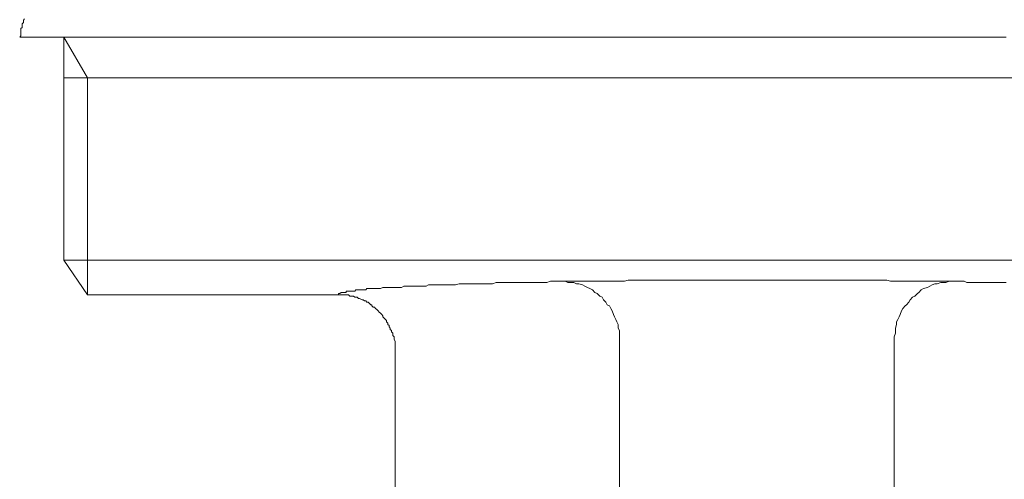
# Model space of a CAD drawing. Units: inches. Extents: x 6.9 to 89.9, y 222 to 281.2.
# Drawn here: x 12 to 15.6, y 255.8 to 257.5 of the extents above; entities that cross this region are included whole.
import ezdxf

# ---------------------------------------------------------------- set-up
doc = ezdxf.new("R2010")
doc.units = ezdxf.units.IN
doc.header["$MEASUREMENT"] = 0
doc.layers.add('图层 1', color=7, linetype='Continuous')

msp = doc.modelspace()

# ---------------------------------------------------------------- linework, layer by layer
at = {"layer": '图层 1', "lineweight": 9}
for points in [[(11.9684, 257.5181), (11.9641, 257.5137), (11.9641, 257.509), (11.9641, 257.5047), (11.9596, 257.4999), (11.9596, 257.4956), (11.9596, 257.4913), (11.9596, 257.4864), (11.9552, 257.482), (11.9552, 257.4777), (11.9552, 257.473), (11.9552, 257.4637), (11.9552, 257.4596), (11.9552, 257.4551), (11.9507, 257.4503)], [(11.9507, 257.4503), (11.9552, 257.4503), (11.9596, 257.4503), (11.9641, 257.4503), (11.9684, 257.4503), (11.9733, 257.4503), (11.9777, 257.4503), (11.9824, 257.4503), (11.9869, 257.4503), (11.9912, 257.4503), (11.9958, 257.4503), (12.0001, 257.4503), (12.005, 257.4503), (12.0094, 257.4503), (12.0137, 257.4503), (12.0184, 257.4503), (12.0229, 257.4503), (12.0273, 257.4503), (12.0318, 257.4503), (12.0363, 257.4503), (12.0408, 257.4503), (12.0453, 257.4503), (12.0497, 257.4503), (12.0542, 257.4503), (12.0589, 257.4503), (12.0633, 257.4503), (12.0678, 257.4503), (12.0723, 257.4503), (12.077, 257.4503), (12.0814, 257.4503), (12.0861, 257.4503), (12.0952, 257.4503), (12.0995, 257.4503), (12.1042, 257.4503), (12.1086, 257.4503), (12.1131, 257.4503), (12.1178, 257.4503), (12.1223, 257.4503), (12.1312, 257.4503), (12.1357, 257.4503), (12.1403, 257.4503), (12.1448, 257.4503), (12.154, 257.4503), (12.1584, 257.4503), (12.1631, 257.4503), (12.1717, 257.4503), (12.1765, 257.4503), (12.181, 257.4503), (12.1901, 257.4503), (12.1944, 257.4503), (12.2036, 257.4503), (12.2079, 257.4503), (12.2123, 257.4503), (12.2215, 257.4503), (12.2261, 257.4503), (12.2353, 257.4503), (12.244, 257.4503), (12.2487, 257.4503), (12.2576, 257.4503), (12.2623, 257.4503), (12.2711, 257.4503), (12.2802, 257.4503), (12.2847, 257.4503), (12.2938, 257.4503), (12.303, 257.4503), (12.3074, 257.4503), (12.3166, 257.4503), (12.3257, 257.4503), (12.3302, 257.4503), (12.3391, 257.4503), (12.3483, 257.4503), (12.357, 257.4503), (12.3662, 257.4503), (12.3706, 257.4503), (12.3796, 257.4503), (12.3887, 257.4503), (12.3979, 257.4503), (12.407, 257.4503), (12.4158, 257.4503), (12.4249, 257.4503), (12.434, 257.4503), (12.4385, 257.4503), (12.4475, 257.4503), (12.4564, 257.4503), (12.4656, 257.4503), (12.4747, 257.4503), (12.4836, 257.4503), (12.4928, 257.4503), (12.5064, 257.4503), (12.5152, 257.4503), (12.5243, 257.4503), (12.5336, 257.4503), (12.5427, 257.4503), (12.5513, 257.4503), (12.5605, 257.4503), (12.5696, 257.4503), (12.583, 257.4503), (12.5922, 257.4503), (12.6011, 257.4503), (12.6103, 257.4503), (12.6192, 257.4503), (12.6328, 257.4503), (12.642, 257.4503), (12.6509, 257.4503), (12.6645, 257.4503), (12.6735, 257.4503), (12.6826, 257.4503), (12.6959, 257.4503), (12.7052, 257.4503), (12.7143, 257.4503), (12.7277, 257.4503), (12.7369, 257.4503), (12.7458, 257.4503), (12.7593, 257.4503), (12.7684, 257.4503), (12.782, 257.4503), (12.791, 257.4503), (12.8046, 257.4503), (12.8135, 257.4503), (12.827, 257.4503), (12.8361, 257.4503), (12.8497, 257.4503), (12.8631, 257.4503), (12.8723, 257.4503), (12.8859, 257.4503), (12.8948, 257.4503), (12.9084, 257.4503), (12.9219, 257.4503), (12.9308, 257.4503), (12.9446, 257.4503), (12.967, 257.4503), (12.9897, 257.4503), (13.0169, 257.4503), (13.0392, 257.4503), (13.0666, 257.4503), (13.089, 257.4503), (13.1162, 257.4503), (13.1387, 257.4503), (13.1661, 257.4503), (13.1932, 257.4503), (13.22, 257.4503), (13.2426, 257.4503), (13.2698, 257.4503), (13.2969, 257.4503), (13.3241, 257.4503), (13.3511, 257.4503), (13.3783, 257.4503), (13.4054, 257.4503), (13.4324, 257.4503), (13.4462, 257.4503), (13.4596, 257.4503), (13.4867, 257.4503), (13.5139, 257.4503), (13.5456, 257.4503), (13.5726, 257.4503), (13.5997, 257.4503), (13.6312, 257.4503), (13.6583, 257.4503), (13.6855, 257.4503), (13.7172, 257.4503), (13.7442, 257.4503), (13.7757, 257.4503), (13.8029, 257.4503), (13.83, 257.4503), (13.8617, 257.4503), (13.8889, 257.4503), (13.9203, 257.4503), (13.9476, 257.4503), (13.9792, 257.4503), (14.0109, 257.4503), (14.0379, 257.4503), (14.0696, 257.4503), (14.1011, 257.4503), (14.1285, 257.4503), (14.1599, 257.4503), (14.1916, 257.4503), (14.2188, 257.4503), (14.2501, 257.4503), (14.2818, 257.4503), (14.3135, 257.4503), (14.3407, 257.4503), (14.3722, 257.4503)], [(12.1131, 257.4503), (12.1131, 256.6324)], [(12.1131, 257.4503), (12.1131, 256.7587)], [(12.1989, 257.3011), (12.1131, 257.4503)], [(14.3722, 257.4503), (14.4448, 257.4503), (14.5123, 257.4503), (14.5846, 257.4503), (14.657, 257.4503), (14.7969, 257.4503), (14.8692, 257.4503), (14.9009, 257.4503), (14.9371, 257.4503)], [(14.9371, 257.4503), (14.9688, 257.4503), (15.0003, 257.4503), (15.032, 257.4503), (15.0592, 257.4503), (15.0909, 257.4503), (15.1222, 257.4503), (15.1539, 257.4503), (15.1808, 257.4503), (15.2125, 257.4503), (15.2442, 257.4503), (15.2761, 257.4503), (15.3031, 257.4503), (15.3348, 257.4503), (15.3662, 257.4503), (15.3932, 257.4503), (15.4249, 257.4503), (15.4521, 257.4503), (15.484, 257.4503), (15.511, 257.4503), (15.5427, 257.4503), (15.5696, 257.4503)], [(12.1131, 257.3011), (17.1149, 257.3011)], [(12.1989, 256.5056), (12.1989, 257.3011)], [(12.1131, 257.2377), (12.1131, 257.0885)], [(12.1131, 257.0885), (12.1131, 256.6324)], [(12.1131, 256.6324), (17.2008, 256.6324)], [(12.1989, 256.5056), (12.1131, 256.6324)], [(14.657, 256.5597), (14.6436, 256.5597), (14.6251, 256.5597), (14.6117, 256.5597), (14.5981, 256.5597), (14.5846, 256.5597), (14.571, 256.5597), (14.5574, 256.5597), (14.544, 256.5597), (14.5304, 256.5597), (14.5123, 256.5597), (14.4987, 256.5597), (14.4852, 256.5597), (14.4718, 256.5597), (14.4582, 256.5597), (14.4448, 256.5597), (14.4312, 256.5597), (14.4174, 256.5597), (14.4038, 256.5597), (14.3857, 256.5597), (14.3722, 256.5597), (14.3586, 256.5597), (14.3452, 256.5597), (14.3316, 256.5597), (14.318, 256.5597), (14.3046, 256.5597), (14.2909, 256.5597), (14.2775, 256.5597), (14.2641, 256.5597), (14.2501, 256.5597), (14.2367, 256.5597), (14.2232, 256.5597), (14.2096, 256.5597), (14.196, 256.5597), (14.1824, 256.5597), (14.169, 256.5556), (14.1554, 256.5556), (14.1418, 256.5556), (14.1285, 256.5556), (14.1149, 256.5556), (14.1011, 256.5556), (14.0875, 256.5556), (14.0741, 256.5556), (14.0606, 256.5556), (14.0515, 256.5556), (14.0379, 256.5556), (14.0245, 256.5556), (14.0109, 256.5556), (13.9974, 256.5556), (13.9836, 256.5556), (13.9745, 256.5556), (13.9611, 256.5556), (13.9476, 256.5556), (13.9337, 256.5556), (13.9203, 256.5556), (13.9115, 256.5556), (13.8979, 256.5556), (13.8844, 256.5509), (13.8706, 256.5509), (13.8617, 256.5509), (13.8481, 256.5509), (13.8345, 256.5509), (13.8257, 256.5509), (13.8121, 256.5509), (13.8029, 256.5509), (13.7895, 256.5509), (13.7757, 256.5509), (13.7668, 256.5509), (13.7533, 256.5509), (13.7442, 256.5509), (13.7306, 256.5509), (13.7216, 256.5509), (13.708, 256.5509), (13.6989, 256.5509), (13.6855, 256.5461), (13.6763, 256.5461), (13.6674, 256.5461), (13.6538, 256.5461), (13.6448, 256.5461), (13.6312, 256.5461), (13.6221, 256.5461), (13.6131, 256.5461), (13.5997, 256.5461), (13.5906, 256.5461), (13.5818, 256.5461), (13.5726, 256.5461), (13.5635, 256.5461), (13.5499, 256.542), (13.5408, 256.542), (13.5316, 256.542), (13.5229, 256.542), (13.5139, 256.542), (13.5048, 256.542), (13.4958, 256.542), (13.4867, 256.542), (13.4777, 256.542), (13.4686, 256.542), (13.4596, 256.542), (13.4505, 256.542), (13.4416, 256.5373), (13.4324, 256.5373), (13.4236, 256.5373), (13.4143, 256.5373), (13.4054, 256.5373), (13.3963, 256.5373), (13.3918, 256.5373), (13.3826, 256.5373), (13.3739, 256.5373), (13.3649, 256.5373), (13.3603, 256.5373), (13.3511, 256.5327), (13.3422, 256.5327), (13.3377, 256.5327), (13.3286, 256.5327), (13.3241, 256.5327), (13.3149, 256.5327), (13.3103, 256.5327), (13.3015, 256.5327), (13.2969, 256.5327), (13.2879, 256.5327), (13.2833, 256.5327), (13.2745, 256.5284), (13.2698, 256.5284), (13.2653, 256.5284), (13.2562, 256.5284), (13.2519, 256.5284), (13.2471, 256.5284), (13.2383, 256.5284), (13.2336, 256.5284), (13.2293, 256.5284), (13.2245, 256.5284), (13.22, 256.5239), (13.2157, 256.5239), (13.2109, 256.5239), (13.2066, 256.5239), (13.2023, 256.5239), (13.1976, 256.5239), (13.1932, 256.5239), (13.1887, 256.5239), (13.184, 256.5239), (13.1796, 256.5192), (13.1749, 256.5192), (13.1704, 256.5192), (13.1661, 256.5192), (13.1615, 256.5192), (13.157, 256.5192), (13.1523, 256.5192), (13.1479, 256.5192), (13.1479, 256.5146), (13.1434, 256.5146), (13.1387, 256.5146), (13.1343, 256.5146), (13.1298, 256.5146), (13.1251, 256.5101), (13.1206, 256.5101), (13.1206, 256.5056)], [(14.1507, 256.343), (14.1507, 256.3518), (14.1507, 256.3652), (14.1507, 256.3745), (14.1463, 256.3835), (14.1463, 256.3971), (14.1418, 256.4062), (14.1373, 256.415), (14.1328, 256.4245), (14.1285, 256.4333), (14.1237, 256.4467), (14.1194, 256.4558), (14.1149, 256.4648), (14.1058, 256.4693), (14.1011, 256.4784), (14.092, 256.4875), (14.0875, 256.4967), (14.0784, 256.5011), (14.0696, 256.5101), (14.0606, 256.5146), (14.0515, 256.5239), (14.0426, 256.5284), (14.0336, 256.5327), (14.0245, 256.5373), (14.0153, 256.542), (14.0017, 256.5461), (13.9928, 256.5461), (13.9836, 256.5509), (13.9702, 256.5509), (13.9611, 256.5509), (13.9519, 256.5556), (13.9383, 256.5556)], [(15.5696, 256.5509), (15.5562, 256.5509), (15.547, 256.5509), (15.5334, 256.5509), (15.5202, 256.5509), (15.511, 256.5509), (15.4974, 256.5509), (15.4883, 256.5509), (15.4749, 256.5509), (15.4611, 256.5509), (15.4521, 256.5509), (15.4385, 256.5509), (15.4249, 256.5509), (15.4159, 256.5556), (15.4023, 256.5556), (15.3887, 256.5556), (15.3753, 256.5556), (15.3662, 256.5556), (15.3526, 256.5556), (15.3393, 256.5556), (15.3257, 256.5556), (15.3122, 256.5556), (15.2986, 256.5556), (15.2895, 256.5556), (15.2761, 256.5556), (15.2625, 256.5556), (15.2487, 256.5556), (15.2351, 256.5556), (15.2215, 256.5556), (15.208, 256.5556), (15.1944, 256.5556), (15.1808, 256.5556), (15.1675, 256.5556), (15.1539, 256.5556), (15.1448, 256.5556), (15.1314, 256.5597), (15.1178, 256.5597), (15.1043, 256.5597), (15.0909, 256.5597), (15.0773, 256.5597), (15.0637, 256.5597), (15.0501, 256.5597), (15.032, 256.5597), (15.0185, 256.5597), (15.0049, 256.5597), (14.9915, 256.5597), (14.9776, 256.5597), (14.9643, 256.5597), (14.9507, 256.5597), (14.9371, 256.5597), (14.9236, 256.5597), (14.91, 256.5597), (14.8966, 256.5597), (14.8828, 256.5597), (14.8692, 256.5597), (14.8513, 256.5597), (14.8377, 256.5597), (14.8242, 256.5597), (14.8106, 256.5597), (14.7969, 256.5597), (14.7832, 256.5597), (14.7698, 256.5597), (14.7564, 256.5597), (14.7428, 256.5597), (14.7247, 256.5597), (14.7111, 256.5597), (14.6975, 256.5597), (14.684, 256.5597), (14.6704, 256.5597), (14.657, 256.5597)], [(15.371, 256.5556), (15.3617, 256.5556), (15.3482, 256.5509), (15.3393, 256.5509), (15.33, 256.5509), (15.3166, 256.5461), (15.3074, 256.5461), (15.2986, 256.542), (15.2895, 256.5373), (15.2805, 256.5327), (15.2669, 256.5284), (15.2578, 256.5239), (15.2487, 256.5146), (15.2442, 256.5101), (15.2351, 256.5011), (15.2261, 256.4967), (15.217, 256.4875), (15.2125, 256.4784), (15.2036, 256.4693), (15.1989, 256.4648), (15.1901, 256.4558), (15.1853, 256.4467), (15.1808, 256.4333), (15.1765, 256.4245), (15.1719, 256.415), (15.1675, 256.4062), (15.1675, 256.3971), (15.1631, 256.3835), (15.1631, 256.3745), (15.1631, 256.3652), (15.1582, 256.3518), (15.1582, 256.343)], [(13.1206, 256.5056), (12.1989, 256.5056)], [(13.1206, 256.5056), (13.1251, 256.5056), (13.1298, 256.5056), (13.1343, 256.5056), (13.1387, 256.5056), (13.1434, 256.5056), (13.1479, 256.5056), (13.157, 256.5056), (13.1615, 256.5011), (13.1661, 256.5011), (13.1704, 256.5011), (13.1749, 256.5011), (13.1796, 256.4967), (13.184, 256.4967), (13.1887, 256.4967), (13.1932, 256.492), (13.1976, 256.492), (13.2066, 256.4875), (13.2109, 256.4875), (13.2157, 256.4829), (13.22, 256.4829), (13.2245, 256.4784), (13.2293, 256.4784), (13.2336, 256.4739), (13.2383, 256.4693), (13.2426, 256.4693), (13.2426, 256.4648), (13.2471, 256.4605), (13.2519, 256.4605), (13.2562, 256.4558), (13.2607, 256.4515), (13.2653, 256.4467), (13.2698, 256.4422), (13.2745, 256.4379), (13.2788, 256.4333), (13.2833, 256.4286), (13.2833, 256.4245), (13.2879, 256.4198), (13.2924, 256.415), (13.2969, 256.4109), (13.2969, 256.4062), (13.3015, 256.4014), (13.3015, 256.3971), (13.306, 256.3928), (13.306, 256.388), (13.3103, 256.3835), (13.3103, 256.3788), (13.3149, 256.3745), (13.3149, 256.3701), (13.3194, 256.3652), (13.3194, 256.3609), (13.3194, 256.3566), (13.3241, 256.3518), (13.3241, 256.3475), (13.3241, 256.343), (13.3286, 256.3339), (13.3286, 256.3294), (13.3286, 256.3249), (13.3286, 256.3204), (13.3286, 256.3158), (13.3286, 256.3113), (13.3286, 256.3068), (13.3286, 256.2977), (13.3286, 256.2931)], [(14.1507, 256.343), (14.1507, 254.9553)], [(15.1582, 254.9553), (15.1582, 256.343)], [(13.3286, 256.2931), (13.3286, 254.9553)]]:
    msp.add_lwpolyline(points, dxfattribs=at)

doc.saveas('drawing.dxf')
